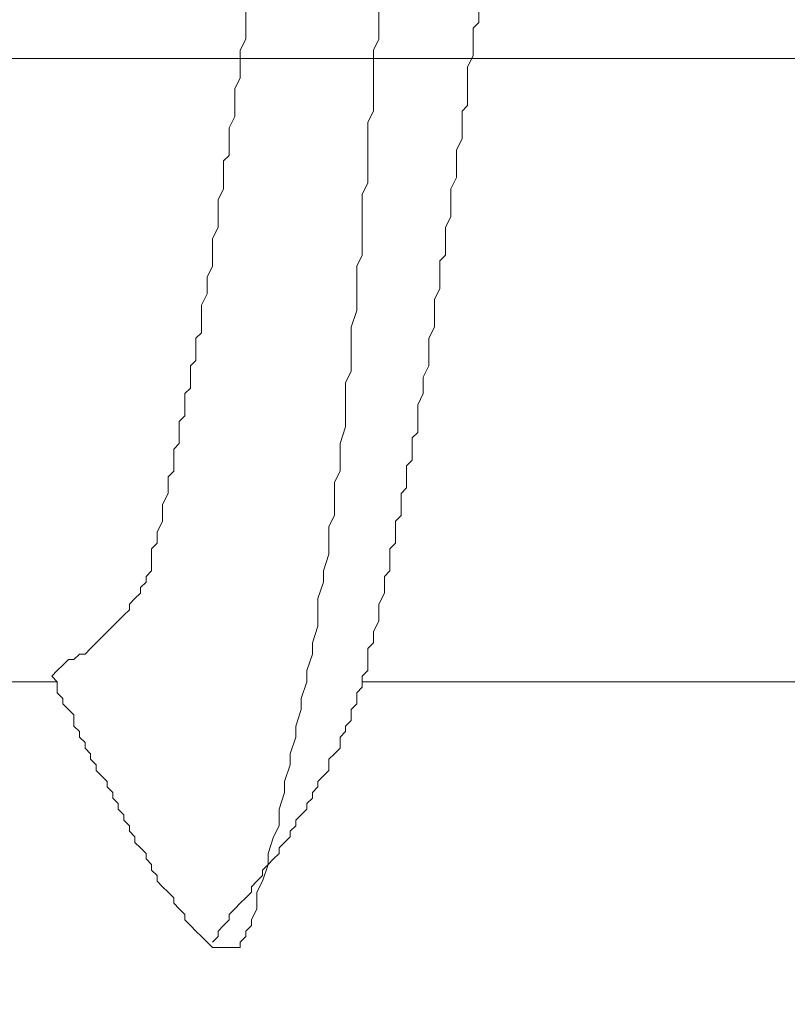
# Model space of a CAD drawing. Units: millimetres. Extents: x 6566 to 9930, y 5229 to 6714.
# Drawn here: x 9590 to 9592, y 5751 to 5753 of the extents above; entities that cross this region are included whole.
import ezdxf

# ---------------------------------------------------------------- set-up
doc = ezdxf.new("R2010")
doc.units = ezdxf.units.MM
doc.linetypes.add('CENTER', pattern=[50.8, 31.75, -6.35, 6.35, -6.35])
doc.layers.get('0').update_dxf_attribs({"lineweight": 13})
doc.layers.get('Defpoints').update_dxf_attribs({"lineweight": 20})
doc.layers.add('基準線', color=1, linetype='CENTER', lineweight=9)
doc.layers.add('寸法', color=4, linetype='Continuous', lineweight=9)
doc.styles.add('寸法用\u3000bigfont', font='romand.shx', dxfattribs={"width": 0.75, "bigfont": 'bigfont.shx'})
doc.dimstyles.new('寸法 1-4', dxfattribs={"dimscale": 4, "dimtxt": 3.25, "dimasz": 1.1, "dimexe": 0, "dimexo": 5, "dimgap": 1, "dimtad": 1, "dimdec": 1, "dimdsep": 46, "dimtxsty": '寸法用\u3000bigfont', "dimblk": 'ORIGIN', "dimcen": 3, "dimclrd": 256, "dimclre": 256, "dimclrt": 7, "dimadec": 0, "dimazin": 0, "dimtfac": 1, "dimtdec": 1, "dimtix": 1, "dimtmove": 1, "dimatfit": 2, "dimldrblk": 'OPEN30', "dimfxl": 1, "dimlwd": -1, "dimlwe": -1, "dimarcsym": 0})

# ---------------------------------------------------------------- blocks, each defined once
blk = doc.blocks.new('_Origin')
at = {"color": 0, "linetype": 'ByBlock', "lineweight": -2}
blk.add_line((0, 0), (-1, 0), dxfattribs=at)
blk.add_circle((0, 0), 0.5, dxfattribs=at)
blk = doc.blocks.new('*D111')
at = {"layer": 'Defpoints', "color": 0, "linetype": 'Continuous', "transparency": 16777216}
for p in [(9608.4582, 5867.8336), (9583.4582, 5768.6681), (9608.4582, 5730.6681)]:
    blk.add_point(p, dxfattribs=at)
at = {"layer": '寸法', "linetype": 'Continuous', "transparency": 16777216}
for p, q in [((9583.4582, 5788.6681), (9583.4582, 5867.8336)), ((9587.8582, 5867.8336), (9604.0582, 5867.8336)), ((9608.4582, 5750.6681), (9608.4582, 5867.8336))]:
    blk.add_line(p, q, dxfattribs=at)
at = {"layer": '寸法', "linetype": 'Continuous', "transparency": 16777216, "xscale": 4.4, "yscale": 4.4, "zscale": 4.4, "rotation": 180}
blk.add_blockref('_Origin', (9583.4582, 5867.8336), dxfattribs=at)
at = {"layer": '寸法', "linetype": 'Continuous', "transparency": 16777216, "xscale": 4.4, "yscale": 4.4, "zscale": 4.4}
blk.add_blockref('_Origin', (9608.4582, 5867.8336), dxfattribs=at)
at = {"layer": '寸法', "color": 7, "linetype": 'Continuous', "transparency": 16777216, "insert": (9595.9582, 5878.3336), "char_height": 13, "attachment_point": 5, "style": '寸法用\u3000bigfont'}
blk.add_mtext('25', dxfattribs=at)
blk = doc.blocks.new('_Open30')
at = {"color": 0, "linetype": 'ByBlock', "lineweight": -2}
for p, q in [((-1, 0.26795), (0, 0)), ((0, 0), (-1, -0.26795)), ((0, 0), (-1, 0))]:
    blk.add_line(p, q, dxfattribs=at)
blk = doc.blocks.new('*D88')
at = {"layer": 'Defpoints', "color": 0, "linetype": 'Continuous', "transparency": 16777216}
for p in [(9608.4582, 5912.0413), (9058.4582, 5730.6681), (9608.4582, 5730.6681)]:
    blk.add_point(p, dxfattribs=at)
at = {"layer": '寸法', "linetype": 'Continuous', "transparency": 16777216}
for p, q in [((9058.4582, 5750.6681), (9058.4582, 5912.0413)), ((9062.8582, 5912.0413), (9604.0582, 5912.0413)), ((9608.4582, 5750.6681), (9608.4582, 5912.0413))]:
    blk.add_line(p, q, dxfattribs=at)
at = {"layer": '寸法', "linetype": 'Continuous', "transparency": 16777216, "xscale": 4.4, "yscale": 4.4, "zscale": 4.4, "rotation": 180}
blk.add_blockref('_Origin', (9058.4582, 5912.0413), dxfattribs=at)
at = {"layer": '寸法', "linetype": 'Continuous', "transparency": 16777216, "xscale": 4.4, "yscale": 4.4, "zscale": 4.4}
blk.add_blockref('_Origin', (9608.4582, 5912.0413), dxfattribs=at)
at = {"layer": '寸法', "color": 7, "linetype": 'Continuous', "transparency": 16777216, "insert": (9333.4582, 5922.5413), "char_height": 13, "attachment_point": 5, "style": '寸法用\u3000bigfont'}
blk.add_mtext('点検口用野縁受L=550（750）', dxfattribs=at)

msp = doc.modelspace()

# ---------------------------------------------------------------- linework, layer by layer
at = {"ltscale": 0.2}
for p, q in [((9590.7082, 5753.2489), (9590.7082, 5753.2739)), ((9591.0082, 5753.2739), (9591.0082, 5753.2489)), ((9591.2332, 5753.2739), (9591.2332, 5753.2489)), ((9590.7082, 5753.2239), (9590.7082, 5753.2489)), ((9591.0082, 5753.2489), (9591.0082, 5753.2114)), ((9591.2332, 5753.2489), (9591.2207, 5753.2364)), ((9590.7082, 5753.2114), (9590.7082, 5753.2239)), ((9591.2207, 5753.2364), (9591.2207, 5753.2114)), ((9590.6957, 5753.1864), (9590.7082, 5753.2114)), ((9591.0082, 5753.2114), (9590.9957, 5753.1864)), ((9591.2207, 5753.2114), (9591.2207, 5753.1864)), ((9590.6957, 5753.1614), (9590.6957, 5753.1864)), ((9590.9957, 5753.1864), (9590.9957, 5753.1489)), ((9591.2207, 5753.1864), (9591.2207, 5753.1739)), ((9590.6957, 5753.1364), (9590.6957, 5753.1614)), ((9591.2207, 5753.1739), (9591.2082, 5753.1489)), ((9590.6957, 5753.1239), (9590.6957, 5753.1364)), ((9590.9957, 5753.1489), (9590.9957, 5753.1114)), ((9591.2082, 5753.1489), (9591.2082, 5753.1239)), ((9590.6832, 5753.0989), (9590.6957, 5753.1239)), ((9590.9957, 5753.1114), (9590.9957, 5753.0864)), ((9591.2082, 5753.1239), (9591.2082, 5753.1114)), ((9591.2082, 5753.1114), (9591.2082, 5753.0864)), ((9590.6832, 5753.0739), (9590.6832, 5753.0989)), ((9590.6832, 5753.0614), (9590.6832, 5753.0739)), ((9590.9957, 5753.0864), (9590.9957, 5753.0489)), ((9591.2082, 5753.0864), (9591.2082, 5753.0614)), ((9590.6832, 5753.0364), (9590.6832, 5753.0614)), ((9590.9957, 5753.0489), (9590.9832, 5753.0239)), ((9591.2082, 5753.0614), (9591.1957, 5753.0489)), ((9591.1957, 5753.0489), (9591.1957, 5753.0239)), ((9590.6707, 5753.0114), (9590.6832, 5753.0364)), ((9590.9832, 5753.0239), (9590.9832, 5752.9864)), ((9591.1957, 5753.0239), (9591.1957, 5752.9989)), ((9590.6707, 5752.9989), (9590.6707, 5753.0114)), ((9590.6707, 5752.9739), (9590.6707, 5752.9989)), ((9591.1957, 5752.9989), (9591.1957, 5752.9864)), ((9590.9832, 5752.9864), (9590.9832, 5752.9489)), ((9591.1957, 5752.9864), (9591.1832, 5752.9614)), ((9590.6707, 5752.9489), (9590.6707, 5752.9739)), ((9591.1832, 5752.9614), (9591.1832, 5752.9364)), ((9590.6582, 5752.9364), (9590.6707, 5752.9489)), ((9590.6582, 5752.9114), (9590.6582, 5752.9364)), ((9590.9832, 5752.9489), (9590.9832, 5752.9239)), ((9591.1832, 5752.9364), (9591.1832, 5752.9114)), ((9590.6582, 5752.8864), (9590.6582, 5752.9114)), ((9590.9832, 5752.9239), (9590.9832, 5752.8864)), ((9591.1832, 5752.9114), (9591.1832, 5752.8989)), ((9591.1832, 5752.8989), (9591.1707, 5752.8739)), ((9590.6457, 5752.8489), (9590.6582, 5752.8739)), ((9590.6582, 5752.8739), (9590.6582, 5752.8864)), ((9590.9832, 5752.8864), (9590.9707, 5752.8614)), ((9591.1707, 5752.8739), (9591.1707, 5752.8489)), ((9590.6457, 5752.8239), (9590.6457, 5752.8489)), ((9590.9707, 5752.8614), (9590.9707, 5752.8239)), ((9591.1707, 5752.8489), (9591.1707, 5752.8364)), ((9590.6457, 5752.8114), (9590.6457, 5752.8239)), ((9590.9707, 5752.8239), (9590.9707, 5752.7864)), ((9591.1707, 5752.8364), (9591.1707, 5752.8114)), ((9590.6457, 5752.7864), (9590.6457, 5752.8114)), ((9591.1707, 5752.8114), (9591.1582, 5752.7864)), ((9590.6332, 5752.7614), (9590.6457, 5752.7864)), ((9590.9707, 5752.7864), (9590.9707, 5752.7614)), ((9591.1582, 5752.7864), (9591.1582, 5752.7739)), ((9590.6332, 5752.7364), (9590.6332, 5752.7614)), ((9590.9707, 5752.7614), (9590.9707, 5752.7239)), ((9591.1582, 5752.7739), (9591.1582, 5752.7489)), ((9590.6332, 5752.7239), (9590.6332, 5752.7364)), ((9591.1582, 5752.7489), (9591.1582, 5752.7239)), ((9590.6332, 5752.6989), (9590.6332, 5752.7239)), ((9590.9707, 5752.7239), (9590.9582, 5752.6989)), ((9591.1582, 5752.7239), (9591.1457, 5752.7114)), ((9591.1457, 5752.7114), (9591.1457, 5752.6864)), ((9590.6207, 5752.6739), (9590.6332, 5752.6989)), ((9590.9582, 5752.6989), (9590.9582, 5752.6614)), ((9590.6207, 5752.6614), (9590.6207, 5752.6739)), ((9591.1457, 5752.6864), (9591.1457, 5752.6614)), ((9590.6207, 5752.6364), (9590.6207, 5752.6614)), ((9590.9582, 5752.6614), (9590.9582, 5752.6239)), ((9591.1457, 5752.6489), (9591.1332, 5752.6239)), ((9591.1457, 5752.6614), (9591.1457, 5752.6489)), ((9590.6082, 5752.6114), (9590.6207, 5752.6364)), ((9590.9582, 5752.6239), (9590.9582, 5752.5989)), ((9591.1332, 5752.6239), (9591.1332, 5752.5989)), ((9590.6082, 5752.5989), (9590.6082, 5752.6114)), ((9590.6082, 5752.5739), (9590.6082, 5752.5989)), ((9590.9582, 5752.5989), (9590.9457, 5752.5614)), ((9591.1332, 5752.5989), (9591.1332, 5752.5864)), ((9591.1332, 5752.5864), (9591.1332, 5752.5614)), ((9590.6082, 5752.5489), (9590.6082, 5752.5739)), ((9590.9457, 5752.5614), (9590.9457, 5752.5364)), ((9591.1332, 5752.5614), (9591.1207, 5752.5364)), ((9590.5957, 5752.5364), (9590.6082, 5752.5489)), ((9590.5957, 5752.5114), (9590.5957, 5752.5364)), ((9590.9457, 5752.5364), (9590.9457, 5752.4989)), ((9591.1207, 5752.5364), (9591.1207, 5752.5114)), ((9590.5957, 5752.4864), (9590.5957, 5752.5114)), ((9591.1207, 5752.5114), (9591.1207, 5752.4989)), ((9590.9457, 5752.4989), (9590.9457, 5752.4614)), ((9591.1207, 5752.4989), (9591.1207, 5752.4739)), ((9590.5832, 5752.4739), (9590.5957, 5752.4864)), ((9590.5832, 5752.4489), (9590.5832, 5752.4739)), ((9591.1207, 5752.4739), (9591.1082, 5752.4489)), ((9590.5832, 5752.4239), (9590.5832, 5752.4489)), ((9590.9457, 5752.4614), (9590.9332, 5752.4364)), ((9591.1082, 5752.4489), (9591.1082, 5752.4364)), ((9590.5707, 5752.4114), (9590.5832, 5752.4239)), ((9590.9332, 5752.4364), (9590.9332, 5752.3989)), ((9591.1082, 5752.4364), (9591.1082, 5752.4114)), ((9590.5707, 5752.3864), (9590.5707, 5752.4114)), ((9590.9332, 5752.3989), (9590.9332, 5752.3739)), ((9591.1082, 5752.4114), (9591.0957, 5752.3864)), ((9590.5707, 5752.3614), (9590.5707, 5752.3864)), ((9591.0957, 5752.3864), (9591.0957, 5752.3739)), ((9590.5582, 5752.3489), (9590.5707, 5752.3614)), ((9590.9332, 5752.3739), (9590.9332, 5752.3364)), ((9591.0957, 5752.3739), (9591.0957, 5752.3489)), ((9590.5582, 5752.3239), (9590.5582, 5752.3489)), ((9590.9332, 5752.3364), (9590.9207, 5752.2989)), ((9591.0957, 5752.3489), (9591.0957, 5752.3239)), ((9590.5582, 5752.2989), (9590.5582, 5752.3239)), ((9591.0957, 5752.3239), (9591.0832, 5752.3114)), ((9591.0832, 5752.3114), (9591.0832, 5752.2864)), ((9590.5457, 5752.2864), (9590.5582, 5752.2989)), ((9590.9207, 5752.2989), (9590.9207, 5752.2739)), ((9590.5457, 5752.2614), (9590.5457, 5752.2864)), ((9590.9207, 5752.2739), (9590.9207, 5752.2364)), ((9591.0832, 5752.2864), (9591.0832, 5752.2614)), ((9590.5457, 5752.2364), (9590.5457, 5752.2614)), ((9591.0832, 5752.2614), (9591.0707, 5752.2489)), ((9591.0707, 5752.2489), (9591.0707, 5752.2239)), ((9590.5332, 5752.2239), (9590.5457, 5752.2364)), ((9590.5332, 5752.1989), (9590.5332, 5752.2239)), ((9590.9207, 5752.2364), (9590.9082, 5752.2114)), ((9591.0707, 5752.2239), (9591.0707, 5752.1989)), ((9590.5332, 5752.1864), (9590.5332, 5752.1989)), ((9590.9082, 5752.2114), (9590.9082, 5752.1739)), ((9591.0707, 5752.1989), (9591.0582, 5752.1864)), ((9590.5207, 5752.1614), (9590.5332, 5752.1864)), ((9591.0582, 5752.1864), (9591.0582, 5752.1614)), ((9590.5207, 5752.1364), (9590.5207, 5752.1614)), ((9590.9082, 5752.1739), (9590.9082, 5752.1364)), ((9591.0582, 5752.1614), (9591.0582, 5752.1364)), ((9590.5207, 5752.1239), (9590.5207, 5752.1364)), ((9590.9082, 5752.1364), (9590.8957, 5752.1114)), ((9591.0582, 5752.1364), (9591.0457, 5752.1239)), ((9590.5082, 5752.0989), (9590.5207, 5752.1239)), ((9590.8957, 5752.1114), (9590.8957, 5752.0739)), ((9591.0457, 5752.1239), (9591.0457, 5752.0989)), ((9590.5082, 5752.0739), (9590.5082, 5752.0989)), ((9591.0457, 5752.0989), (9591.0457, 5752.0739)), ((9590.4957, 5752.0614), (9590.5082, 5752.0739)), ((9590.8957, 5752.0739), (9590.8957, 5752.0489)), ((9591.0457, 5752.0739), (9591.0332, 5752.0614)), ((9590.4957, 5752.0364), (9590.4957, 5752.0614)), ((9590.8957, 5752.0489), (9590.8832, 5752.0114)), ((9591.0332, 5752.0614), (9591.0332, 5752.0364)), ((9590.4957, 5752.0239), (9590.4957, 5752.0364)), ((9590.4957, 5752.0114), (9590.4957, 5752.0239)), ((9591.0332, 5752.0364), (9591.0332, 5752.0114)), ((9590.4832, 5751.9989), (9590.4957, 5752.0114)), ((9590.4832, 5751.9864), (9590.4832, 5751.9989)), ((9590.8832, 5752.0114), (9590.8832, 5751.9864)), ((9591.0332, 5752.0114), (9591.0207, 5751.9989)), ((9591.0207, 5751.9989), (9591.0207, 5751.9739)), ((9590.4707, 5751.9739), (9590.4832, 5751.9864)), ((9590.8832, 5751.9864), (9590.8707, 5751.9489)), ((9590.4582, 5751.9489), (9590.4707, 5751.9614)), ((9590.4707, 5751.9614), (9590.4707, 5751.9739)), ((9591.0207, 5751.9614), (9591.0082, 5751.9364)), ((9591.0207, 5751.9739), (9591.0207, 5751.9614)), ((9590.4457, 5751.9364), (9590.4582, 5751.9489)), ((9590.4457, 5751.9239), (9590.4457, 5751.9364)), ((9590.8707, 5751.9489), (9590.8707, 5751.9239)), ((9591.0082, 5751.9364), (9591.0082, 5751.9114)), ((9590.4207, 5751.8989), (9590.4332, 5751.9114)), ((9590.4332, 5751.9114), (9590.4457, 5751.9239)), ((9590.8707, 5751.9239), (9590.8707, 5751.8864)), ((9591.0082, 5751.9114), (9591.0082, 5751.8989)), ((9590.4082, 5751.8864), (9590.4207, 5751.8989)), ((9591.0082, 5751.8989), (9590.9957, 5751.8739)), ((9590.3832, 5751.8614), (9590.3957, 5751.8739)), ((9590.3957, 5751.8739), (9590.4082, 5751.8864)), ((9590.8707, 5751.8864), (9590.8582, 5751.8489)), ((9590.9957, 5751.8739), (9590.9957, 5751.8489)), ((9590.3582, 5751.8364), (9590.3707, 5751.8489)), ((9590.3707, 5751.8489), (9590.3832, 5751.8614)), ((9590.8582, 5751.8489), (9590.8582, 5751.8239)), ((9590.9957, 5751.8489), (9590.9832, 5751.8364)), ((9590.3207, 5751.8114), (9590.3332, 5751.8239)), ((9590.3332, 5751.8239), (9590.3457, 5751.8239)), ((9590.3457, 5751.8239), (9590.3582, 5751.8364)), ((9590.8582, 5751.8239), (9590.8457, 5751.7864)), ((9590.9832, 5751.8364), (9590.9832, 5751.8114)), ((9590.2832, 5751.7864), (9590.2957, 5751.7989)), ((9590.2957, 5751.7989), (9590.3082, 5751.8114)), ((9590.3082, 5751.8114), (9590.3207, 5751.8114)), ((9590.9832, 5751.8114), (9590.9832, 5751.7989)), ((9590.9832, 5751.7989), (9590.9832, 5751.7864)), ((9590.2707, 5751.7739), (9590.2832, 5751.7864)), ((9590.8457, 5751.7864), (9590.8457, 5751.7614)), ((9590.9832, 5751.7864), (9590.9707, 5751.7739)), ((9590.2832, 5751.7614), (9589.2968, 5751.7614)), ((9590.2832, 5751.7614), (9590.2707, 5751.7739)), ((9590.2832, 5751.7489), (9590.2832, 5751.7614)), ((9590.8457, 5751.7614), (9590.8332, 5751.7239)), ((9590.9707, 5751.7739), (9590.9707, 5751.7614)), ((9590.9707, 5751.7614), (9590.9707, 5751.7489)), ((9591.9707, 5751.7614), (9590.9707, 5751.7614)), ((9590.2832, 5751.7364), (9590.2832, 5751.7489)), ((9590.2957, 5751.7239), (9590.2832, 5751.7364)), ((9590.9707, 5751.7489), (9590.9582, 5751.7364)), ((9590.9582, 5751.7364), (9590.9582, 5751.7239)), ((9590.2957, 5751.7114), (9590.2957, 5751.7239)), ((9590.3082, 5751.6989), (9590.2957, 5751.7114)), ((9590.8332, 5751.7239), (9590.8332, 5751.6989)), ((9590.9582, 5751.7114), (9590.9457, 5751.6989)), ((9590.9582, 5751.7239), (9590.9582, 5751.7114)), ((9590.3207, 5751.6864), (9590.3082, 5751.6989)), ((9590.8332, 5751.6989), (9590.8207, 5751.6614)), ((9590.9457, 5751.6989), (9590.9457, 5751.6864)), ((9590.3207, 5751.6739), (9590.3207, 5751.6864)), ((9590.3207, 5751.6614), (9590.3207, 5751.6739)), ((9590.9457, 5751.6739), (9590.9332, 5751.6614)), ((9590.9457, 5751.6864), (9590.9457, 5751.6739)), ((9590.3332, 5751.6489), (9590.3207, 5751.6614)), ((9590.3332, 5751.6364), (9590.3332, 5751.6489)), ((9590.8207, 5751.6614), (9590.8207, 5751.6364)), ((9590.9332, 5751.6489), (9590.9207, 5751.6364)), ((9590.9332, 5751.6614), (9590.9332, 5751.6489)), ((9590.3457, 5751.6239), (9590.3332, 5751.6364)), ((9590.3457, 5751.6114), (9590.3457, 5751.6239)), ((9590.8207, 5751.6364), (9590.8082, 5751.5989)), ((9590.9207, 5751.6364), (9590.9207, 5751.6239)), ((9590.9207, 5751.6239), (9590.9207, 5751.6114)), ((9590.3582, 5751.5989), (9590.3457, 5751.6114)), ((9590.3582, 5751.5864), (9590.3582, 5751.5989)), ((9590.8082, 5751.5989), (9590.8082, 5751.5739)), ((9590.9082, 5751.5989), (9590.8957, 5751.5864)), ((9590.9207, 5751.6114), (9590.9082, 5751.5989)), ((9590.3707, 5751.5739), (9590.3582, 5751.5864)), ((9590.8957, 5751.5864), (9590.8957, 5751.5739)), ((9590.3707, 5751.5614), (9590.3707, 5751.5739)), ((9590.3832, 5751.5489), (9590.3707, 5751.5614)), ((9590.8082, 5751.5739), (9590.7957, 5751.5364)), ((9590.8957, 5751.5614), (9590.8832, 5751.5489)), ((9590.8957, 5751.5739), (9590.8957, 5751.5614)), ((9590.3957, 5751.5364), (9590.3832, 5751.5489)), ((9590.3957, 5751.5239), (9590.3957, 5751.5364)), ((9590.7957, 5751.5364), (9590.7957, 5751.5114)), ((9590.8832, 5751.5489), (9590.8707, 5751.5364)), ((9590.8707, 5751.5364), (9590.8707, 5751.5239)), ((9590.4082, 5751.5114), (9590.3957, 5751.5239)), ((9590.4082, 5751.4989), (9590.4082, 5751.5114)), ((9590.7957, 5751.5114), (9590.7832, 5751.4739)), ((9590.8707, 5751.5239), (9590.8582, 5751.5114)), ((9590.8582, 5751.5114), (9590.8582, 5751.4989)), ((9590.4207, 5751.4864), (9590.4082, 5751.4989)), ((9590.8582, 5751.4989), (9590.8457, 5751.4864)), ((9590.4207, 5751.4739), (9590.4207, 5751.4864)), ((9590.4332, 5751.4614), (9590.4207, 5751.4739)), ((9590.7832, 5751.4739), (9590.7832, 5751.4364)), ((9590.8457, 5751.4739), (9590.8332, 5751.4614)), ((9590.8457, 5751.4864), (9590.8457, 5751.4739)), ((9590.4332, 5751.4489), (9590.4332, 5751.4614)), ((9590.4457, 5751.4364), (9590.4332, 5751.4489)), ((9590.8332, 5751.4614), (9590.8207, 5751.4489)), ((9590.8207, 5751.4489), (9590.8207, 5751.4364)), ((9590.4457, 5751.4239), (9590.4457, 5751.4364)), ((9590.4582, 5751.4114), (9590.4457, 5751.4239)), ((9590.7832, 5751.4364), (9590.7707, 5751.4114)), ((9590.8207, 5751.4364), (9590.8082, 5751.4239)), ((9590.8082, 5751.4239), (9590.8082, 5751.4114)), ((9590.4582, 5751.3989), (9590.4582, 5751.4114)), ((9590.4707, 5751.3864), (9590.4582, 5751.3989)), ((9590.7707, 5751.4114), (9590.7582, 5751.3739)), ((9590.7957, 5751.3989), (9590.7832, 5751.3864)), ((9590.8082, 5751.4114), (9590.7957, 5751.3989)), ((9590.4832, 5751.3739), (9590.4707, 5751.3864)), ((9590.7832, 5751.3864), (9590.7832, 5751.3739)), ((9590.4832, 5751.3614), (9590.4832, 5751.3739)), ((9590.4957, 5751.3489), (9590.4832, 5751.3614)), ((9590.7582, 5751.3739), (9590.7582, 5751.3489)), ((9590.7707, 5751.3614), (9590.7582, 5751.3489)), ((9590.7832, 5751.3739), (9590.7707, 5751.3614)), ((9590.4957, 5751.3364), (9590.4957, 5751.3489)), ((9590.5082, 5751.3239), (9590.4957, 5751.3364)), ((9590.7582, 5751.3489), (9590.7457, 5751.3114)), ((9590.7582, 5751.3489), (9590.7457, 5751.3364)), ((9590.7457, 5751.3364), (9590.7457, 5751.3239)), ((9590.5082, 5751.3114), (9590.5082, 5751.3239)), ((9590.5207, 5751.2989), (9590.5082, 5751.3114)), ((9590.7332, 5751.3114), (9590.7207, 5751.2989)), ((9590.7457, 5751.3239), (9590.7332, 5751.3114)), ((9590.7457, 5751.3114), (9590.7332, 5751.2864)), ((9590.5332, 5751.2864), (9590.5207, 5751.2989)), ((9590.7207, 5751.2989), (9590.7207, 5751.2864)), ((9590.5457, 5751.2739), (9590.5332, 5751.2864)), ((9590.5457, 5751.2614), (9590.5457, 5751.2739)), ((9590.7082, 5751.2739), (9590.6957, 5751.2614)), ((9590.7207, 5751.2864), (9590.7082, 5751.2739)), ((9590.7332, 5751.2864), (9590.7332, 5751.2489)), ((9590.5582, 5751.2489), (9590.5457, 5751.2614)), ((9590.5707, 5751.2364), (9590.5582, 5751.2489)), ((9590.6832, 5751.2489), (9590.6707, 5751.2364)), ((9590.6957, 5751.2614), (9590.6832, 5751.2489)), ((9590.7332, 5751.2489), (9590.7207, 5751.2239)), ((9590.5707, 5751.2239), (9590.5707, 5751.2364)), ((9590.5832, 5751.2114), (9590.5707, 5751.2239)), ((9590.6707, 5751.2239), (9590.6582, 5751.2114)), ((9590.6707, 5751.2364), (9590.6707, 5751.2239)), ((9590.7207, 5751.2239), (9590.7207, 5751.2114)), ((9590.5957, 5751.1989), (9590.5832, 5751.2114)), ((9590.6082, 5751.1864), (9590.5957, 5751.1989)), ((9590.6582, 5751.2114), (9590.6457, 5751.1989)), ((9590.6457, 5751.1989), (9590.6457, 5751.1864)), ((9590.7207, 5751.2114), (9590.7082, 5751.1989)), ((9590.7082, 5751.1989), (9590.7082, 5751.1864)), ((9590.6207, 5751.1739), (9590.6082, 5751.1864)), ((9590.6457, 5751.1864), (9590.6332, 5751.1739)), ((9590.7082, 5751.1864), (9590.6957, 5751.1739)), ((9590.6332, 5751.1614), (9590.6207, 5751.1739)), ((9590.6457, 5751.1614), (9590.6332, 5751.1614)), ((9590.6582, 5751.1614), (9590.6457, 5751.1614)), ((9590.6707, 5751.1614), (9590.6582, 5751.1614)), ((9590.6832, 5751.1614), (9590.6707, 5751.1614)), ((9590.6957, 5751.1614), (9590.6832, 5751.1614)), ((9590.6957, 5751.1739), (9590.6957, 5751.1614))]:
    msp.add_line(p, q, dxfattribs=at)
at = {"layer": '基準線', "ltscale": 0.2}
msp.add_line((9578.6447, 5753.1677), (9601.4743, 5753.1677), dxfattribs=at)

# ---------------------------------------------------------------- dimensions: what is measured, and where the dimension line sits
at = {"layer": '寸法', "color": 3, "linetype": 'Continuous'}
dim = msp.add_linear_dim(base=(9608.4582, 5912.0413), p1=(9058.4582, 5730.6681), p2=(9608.4582, 5730.6681), text='点検口用野縁受L=<>（750）', dimstyle='寸法 1-4', dxfattribs=at)
dim.commit()
dim.dimension.update_dxf_attribs({"geometry": '*D88', "text_midpoint": (9333.4582, 5922.5413)})
dim = msp.add_linear_dim(base=(9608.4582, 5867.8336), p1=(9583.4582, 5768.6681), p2=(9608.4582, 5730.6681), dimstyle='寸法 1-4', dxfattribs=at)
dim.commit()
dim.dimension.update_dxf_attribs({"geometry": '*D111', "text_midpoint": (9595.9582, 5878.3336)})

doc.saveas('drawing.dxf')
